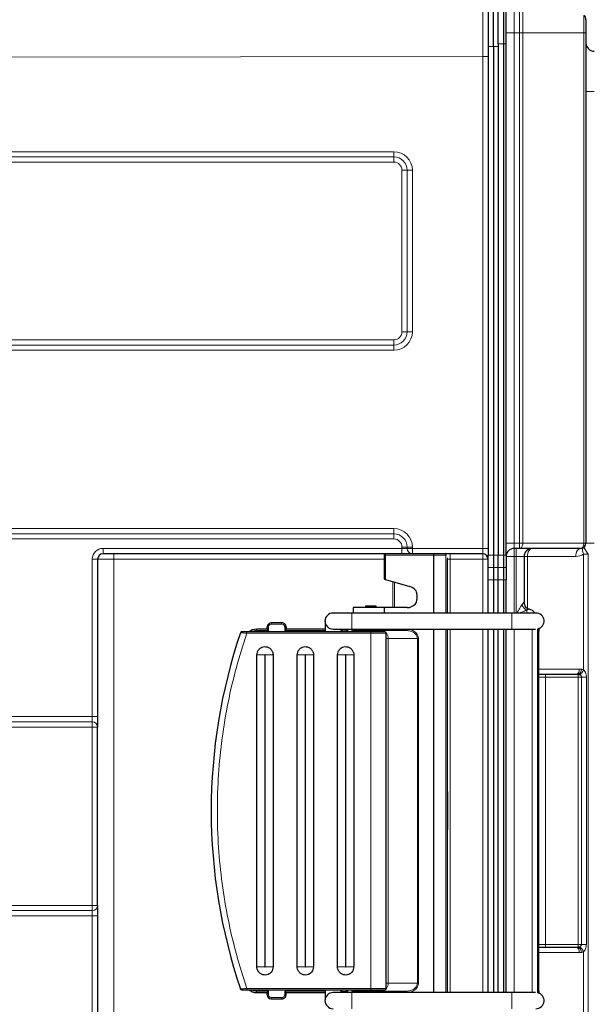
# Model space of a CAD drawing. Units: millimetres. Extents: x 0 to 210, y 0 to 297.
# Drawn here: x 153 to 174, y 228 to 264 of the extents above; entities that cross this region are included whole.
import ezdxf

# ---------------------------------------------------------------- set-up
doc = ezdxf.new("R2010")
doc.units = ezdxf.units.MM

msp = doc.modelspace()

# ---------------------------------------------------------------- linework, layer by layer
at = {"color": 7, "linetype": 'Continuous', "lineweight": 25}
for p, q in [((170.4282, 266.4016), (170.4282, 263.2016)), ((170.6282, 263.2016), (170.6282, 266.4016)), ((170.7982, 263.2997), (170.7982, 266.4997)), ((170.9982, 266.4997), (170.9982, 263.2997)), ((171.0982, 263.2997), (171.0982, 266.4997)), ((174.0682, 264.1928), (174.0682, 263.6997)), ((174.0682, 263.6997), (174.0682, 244.7497)), ((170.4282, 263.2016), (170.4282, 244.2997)), ((170.6282, 263.2016), (170.6282, 244.2997)), ((170.7982, 263.2997), (170.7982, 244.2997)), ((170.9982, 263.2997), (170.9982, 244.2997)), ((171.0982, 244.2997), (171.0982, 263.2997)), ((171.601, 244.5497), (171.3982, 244.5497)), ((173.8682, 244.5497), (171.601, 244.5497)), ((155.9182, 244.1497), (155.9182, 238.2997)), ((166.6169, 244.3497), (156.1182, 244.3497)), ((166.5669, 244.2997), (166.5669, 243.4423)), ((167.4226, 244.3497), (166.6169, 244.3497)), ((167.6159, 244.3497), (167.4226, 244.3497)), ((170.2282, 244.3497), (167.6159, 244.3497)), ((168.4168, 242.1497), (168.4168, 244.2997)), ((168.9182, 244.1497), (168.9173, 244.1684)), ((168.9182, 242.1497), (168.9182, 244.1497)), ((170.4282, 243.8415), (170.4282, 244.2997)), ((170.6282, 244.2997), (170.6282, 243.8415)), ((170.7982, 243.8415), (170.7982, 244.2997)), ((170.9982, 244.2997), (170.9982, 243.8415)), ((171.0982, 244.2997), (171.0982, 243.8415)), ((171.7682, 244.2497), (171.7682, 242.5322)), ((170.4282, 243.3832), (170.4282, 243.8415)), ((170.6282, 243.8415), (170.6282, 243.3832)), ((170.7982, 243.3832), (170.7982, 243.8415)), ((170.9982, 243.8415), (170.9982, 243.3832)), ((171.0982, 243.8415), (171.0982, 243.3832)), ((166.6168, 243.3903), (167.5251, 243.1349)), ((170.4282, 242.1497), (170.4282, 243.3832)), ((170.6282, 243.3832), (170.6282, 242.1497)), ((170.7982, 242.1497), (170.7982, 243.3832)), ((170.9982, 243.3832), (170.9982, 242.1497)), ((171.0982, 242.1497), (171.0982, 243.3832)), ((167.7825, 242.8458), (167.7825, 242.6538)), ((165.4175, 242.3498), (165.4175, 242.1497)), ((166.5668, 242.3498), (165.4175, 242.3498)), ((165.8678, 242.4), (165.8678, 242.3498)), ((166.2678, 242.4), (165.8678, 242.4)), ((166.2678, 242.3498), (166.2678, 242.4)), ((166.5668, 242.3498), (166.5668, 242.1497)), ((167.4168, 242.3498), (166.5668, 242.3498)), ((165.3663, 242.1497), (164.6675, 242.1497)), ((171.3076, 242.1497), (165.3663, 242.1497)), ((172.2092, 242.1497), (171.3076, 242.1497)), ((166.0669, 241.4497), (161.4628, 241.4497)), ((162.2189, 241.5497), (161.8197, 241.5497)), ((162.2189, 241.5847), (162.2189, 241.6347)), ((162.2189, 241.5497), (162.2189, 241.5847)), ((162.7689, 241.7847), (162.3689, 241.7847)), ((162.7689, 241.7847), (162.7696, 241.7847)), ((164.3685, 241.5497), (162.9189, 241.5497)), ((162.9196, 241.6346), (162.9196, 241.5847)), ((162.9196, 241.5847), (162.9196, 241.5497)), ((164.6675, 241.5497), (165.3663, 241.5497)), ((165.1196, 241.511), (165.1696, 241.5497)), ((165.1696, 241.5497), (165.1696, 241.4497)), ((165.3663, 241.5497), (171.3076, 241.5497)), ((165.8478, 241.5), (165.8578, 241.4497)), ((166.2777, 241.4497), (166.2878, 241.5)), ((167.3914, 241.5), (166.5418, 241.5)), ((168.4168, 228.0497), (168.4168, 241.5497)), ((168.9182, 228.0497), (168.9182, 241.5497)), ((170.4282, 228.0497), (170.4282, 241.5497)), ((170.6282, 241.5497), (170.6282, 228.0497)), ((170.7982, 228.0497), (170.7982, 241.5497)), ((170.9982, 241.5497), (170.9982, 228.0497)), ((171.0982, 228.0497), (171.0982, 241.5497)), ((171.3076, 241.5497), (172.1898, 241.5497)), ((172.2682, 241.5556), (172.2682, 228.0438)), ((166.6378, 228.1997), (166.6378, 241.3997)), ((172.3185, 228.2497), (172.3185, 241.3497)), ((161.8368, 228.9997), (161.8368, 240.5997)), ((162.4368, 240.5997), (162.4368, 228.9997)), ((163.3368, 228.9997), (163.3368, 240.5997)), ((163.9368, 240.5997), (163.9368, 228.9997)), ((164.8368, 228.9997), (164.8368, 240.5997)), ((165.4368, 240.5997), (165.4368, 228.9997)), ((173.6986, 239.8647), (172.3185, 239.8647)), ((155.9182, 238.2997), (155.9182, 237.9124)), ((155.9182, 231.287), (155.9182, 237.9124)), ((168.918, 235.5008), (168.918, 234.0986)), ((155.9182, 231.287), (155.9182, 230.8997)), ((155.9182, 230.8997), (155.9182, 225.4497)), ((172.3185, 229.7347), (173.6986, 229.7347)), ((161.4628, 228.1497), (166.0669, 228.1497)), ((161.8197, 228.0497), (162.2189, 228.0497)), ((162.2189, 228.0148), (162.2189, 228.0497)), ((162.2189, 227.9648), (162.2189, 228.0148)), ((162.9189, 228.0497), (164.3685, 228.0497)), ((162.9196, 228.0148), (162.9196, 228.0497)), ((162.9196, 227.9648), (162.9196, 228.0148)), ((165.3663, 228.0497), (164.6675, 228.0497)), ((165.1696, 228.0497), (165.1196, 228.0885)), ((165.1696, 228.1497), (165.1696, 228.0497)), ((171.3076, 228.0497), (165.3663, 228.0497)), ((165.8578, 228.1497), (165.8478, 228.0995)), ((166.2878, 228.0995), (166.2777, 228.1497)), ((166.5418, 228.0995), (167.3914, 228.0995)), ((172.1898, 228.0497), (171.3076, 228.0497)), ((162.3689, 227.8148), (162.7689, 227.8148)), ((162.7696, 227.8148), (162.7689, 227.8148))]:
    msp.add_line(p, q, dxfattribs=at)
at = {"color": 8, "linetype": 'Continuous', "lineweight": 18}
for p, q in [((171.3966, 266.0967), (171.3966, 263.6997)), ((171.6021, 263.6997), (171.6021, 266.0956)), ((171.7211, 266.0555), (171.7211, 263.6997)), ((173.9883, 263.6997), (173.9883, 264.3527)), ((171.0982, 263.6997), (171.3966, 263.6997)), ((171.3966, 263.6997), (171.3966, 244.7497)), ((171.6021, 263.6997), (171.3966, 263.6997)), ((171.6021, 244.7497), (171.6021, 263.6997)), ((171.7211, 263.6997), (171.6021, 263.6997)), ((171.7211, 263.6997), (171.7211, 244.7497)), ((173.9883, 263.6997), (171.7211, 263.6997)), ((173.9883, 244.7497), (173.9883, 263.6997)), ((174.0682, 263.6997), (173.9883, 263.6997)), ((170.4282, 263.2016), (170.6282, 263.2016)), ((170.7982, 263.2016), (170.6282, 263.2016)), ((170.9982, 263.2997), (170.7982, 263.2997)), ((171.0982, 263.2997), (170.9982, 263.2997)), ((170.2286, 262.8294), (114.2878, 262.7317)), ((170.2286, 244.5497), (170.2286, 262.8294)), ((170.2286, 262.8294), (170.4282, 262.8294)), ((174.3682, 261.5227), (174.0682, 261.5227)), ((152.3679, 259.287), (166.9282, 259.287)), ((166.9285, 259.0934), (152.3681, 259.0934)), ((166.9287, 258.8997), (152.6679, 258.8997)), ((167.4221, 258.5997), (167.2287, 258.5997)), ((167.2287, 252.5997), (167.2287, 258.5997)), ((167.4221, 258.5997), (167.6155, 258.5997)), ((167.4221, 252.5997), (167.4221, 258.5997)), ((167.6155, 258.5997), (167.6155, 252.5997)), ((167.4221, 252.5997), (167.2287, 252.5997)), ((167.4221, 252.5997), (167.6155, 252.5997)), ((152.6679, 252.2997), (166.9287, 252.2997)), ((152.6681, 252.1061), (166.9285, 252.1061)), ((166.9282, 251.9124), (152.6679, 251.9124)), ((152.6679, 245.287), (166.9282, 245.287)), ((166.9285, 245.0934), (152.6681, 245.0934)), ((166.9287, 244.8997), (152.6679, 244.8997)), ((171.0982, 244.7497), (171.3966, 244.7497)), ((171.3966, 244.7497), (171.6021, 244.7497)), ((171.6021, 244.7497), (171.7211, 244.7497)), ((171.7211, 244.7497), (173.9883, 244.7497)), ((173.9883, 244.7497), (174.0682, 244.7497)), ((174.0682, 244.7497), (174.3682, 244.7497)), ((156.1179, 244.5497), (167.2287, 244.5497)), ((167.4221, 244.5997), (167.2287, 244.5997)), ((167.2287, 244.5497), (167.2287, 244.5997)), ((167.2287, 244.5497), (167.4221, 244.5497)), ((167.6155, 244.5997), (167.4221, 244.5997)), ((167.4221, 244.5497), (167.4221, 244.5997)), ((167.4221, 244.5497), (167.6155, 244.5497)), ((167.6155, 244.5997), (167.6155, 244.5497)), ((167.6155, 244.5497), (170.2286, 244.5497)), ((170.2286, 244.5497), (170.4282, 244.5497)), ((171.3982, 244.2497), (171.3982, 244.5497)), ((171.4682, 244.2497), (171.4682, 244.5497)), ((174.1544, 244.3397), (173.9827, 244.5857)), ((155.7179, 238.2997), (155.7179, 244.1497)), ((155.9182, 244.1497), (155.7179, 244.1497)), ((156.5193, 244.1497), (155.9182, 244.1497)), ((156.5193, 225.4497), (156.5193, 244.1497)), ((166.5669, 244.1497), (156.5193, 244.1497)), ((166.6168, 244.2997), (166.5669, 244.2997)), ((168.4168, 244.2997), (166.6168, 244.2997)), ((166.6168, 244.2997), (166.6168, 243.3903)), ((168.4168, 244.2997), (168.8543, 244.2997)), ((168.8543, 244.2997), (168.8543, 242.1497)), ((168.8855, 244.2997), (168.8543, 244.2997)), ((168.9173, 242.1497), (168.9173, 244.195)), ((168.9182, 244.1497), (168.9181, 244.1497)), ((169.0182, 244.1497), (168.9182, 244.1497)), ((169.0182, 244.1497), (169.0182, 244.3497)), ((170.2282, 244.1497), (169.0182, 244.1497)), ((169.0182, 242.1497), (169.0182, 244.1497)), ((170.2282, 244.1497), (170.2282, 244.3497)), ((170.2282, 242.1497), (170.2282, 244.1497)), ((170.2282, 244.1497), (170.4282, 244.1497)), ((170.6282, 244.2997), (170.4282, 244.2997)), ((170.7982, 244.2997), (170.6282, 244.2997)), ((170.7982, 244.2997), (170.9982, 244.2997)), ((170.9982, 244.2997), (171.0982, 244.2997)), ((171.3982, 244.2497), (171.0982, 244.2497)), ((171.3982, 244.2497), (171.3982, 242.1497)), ((171.4682, 244.2497), (171.3982, 244.2497)), ((171.7682, 244.2497), (171.4682, 244.2497)), ((171.4682, 242.1497), (171.4682, 244.2497)), ((171.888, 244.2497), (171.7682, 244.2497)), ((171.888, 244.2497), (171.888, 242.3187)), ((173.688, 244.2497), (171.888, 244.2497)), ((173.9743, 240.0347), (173.9743, 244.3397)), ((174.1544, 244.3397), (173.9743, 244.3397)), ((174.1544, 244.3397), (174.1544, 225.2597)), ((170.4282, 243.8415), (170.6282, 243.8415)), ((170.6282, 243.8415), (170.7982, 243.8415)), ((170.7982, 243.8415), (170.9982, 243.8415)), ((170.9982, 243.8415), (171.0982, 243.8415)), ((166.883, 242.3498), (166.883, 243.3155)), ((166.9456, 242.3498), (166.9456, 243.2979)), ((170.4282, 243.3832), (170.6282, 243.3832)), ((170.6282, 243.3832), (170.7982, 243.3832)), ((170.9982, 243.3832), (170.7982, 243.3832)), ((171.0982, 243.3832), (170.9982, 243.3832)), ((171.8682, 242.1497), (171.8682, 242.2572)), ((161.8196, 241.4997), (162.2689, 241.4997)), ((162.2189, 241.6347), (162.2689, 241.6347)), ((162.2689, 241.5847), (162.2689, 241.6347)), ((162.2689, 241.4997), (162.2689, 241.5847)), ((162.3689, 241.7347), (162.7689, 241.7347)), ((162.8689, 241.6347), (162.8689, 241.5847)), ((162.8689, 241.6347), (162.9189, 241.6346)), ((162.8689, 241.5847), (162.8689, 241.4997)), ((162.9189, 241.5847), (162.8689, 241.5847)), ((162.8689, 241.4997), (164.3685, 241.4997)), ((162.9189, 241.6346), (162.9189, 241.5847)), ((162.9189, 241.6346), (162.9196, 241.6346)), ((162.9189, 241.5847), (162.9189, 241.5497)), ((162.9196, 241.5847), (162.9189, 241.5847)), ((164.9685, 241.4997), (165.0196, 241.4997)), ((165.0196, 241.4997), (165.1196, 241.511)), ((165.2106, 241.4497), (165.2106, 241.5497)), ((167.3913, 241.5497), (166.5668, 241.5497)), ((168.8543, 241.5497), (168.8543, 228.0497)), ((168.9173, 228.0497), (168.9173, 241.5497)), ((169.0182, 228.0497), (169.0182, 241.5497)), ((170.2282, 228.0497), (170.2282, 241.5497)), ((171.3982, 241.5497), (171.3982, 228.0497)), ((172.0682, 228.0497), (172.0682, 241.5497)), ((166.0668, 241.3997), (161.4627, 241.3997)), ((166.6378, 241.3997), (166.0668, 241.3997)), ((166.0668, 228.1997), (166.0668, 241.3997)), ((166.6378, 241.2015), (166.7114, 241.2015)), ((166.7114, 241.2015), (167.8019, 241.2015)), ((166.7114, 241.2015), (166.7114, 228.398)), ((167.8019, 241.2015), (167.8019, 228.398)), ((167.8019, 241.2015), (167.8405, 241.2015)), ((167.8405, 228.398), (167.8405, 241.2015)), ((172.3185, 241.3497), (172.2682, 241.3497)), ((161.8368, 240.5997), (162.1319, 240.5997)), ((162.1319, 240.5997), (162.1319, 228.9997)), ((162.1419, 240.5997), (162.4368, 240.5997)), ((162.1419, 228.9997), (162.1419, 240.5997)), ((163.6319, 240.5997), (163.3368, 240.5997)), ((163.6319, 240.5997), (163.6319, 228.9997)), ((163.9368, 240.5997), (163.6419, 240.5997)), ((163.6419, 228.9997), (163.6419, 240.5997)), ((165.1319, 240.5997), (164.8368, 240.5997)), ((165.1319, 240.5997), (165.1319, 228.9997)), ((165.4368, 240.5997), (165.1419, 240.5997)), ((165.1419, 228.9997), (165.1419, 240.5997)), ((172.3185, 240.0647), (173.8187, 240.0647)), ((172.5682, 239.7647), (172.3185, 239.7647)), ((172.5682, 239.7647), (172.5682, 239.8647)), ((172.5682, 239.7647), (172.5682, 229.8347)), ((173.7752, 239.7647), (172.5682, 239.7647)), ((173.7752, 239.7647), (173.7752, 239.8629)), ((173.9058, 239.7647), (173.7752, 239.7647)), ((173.7752, 229.8347), (173.7752, 239.7647)), ((173.9058, 239.7647), (174.0836, 239.7647)), ((173.9058, 229.8347), (173.9058, 239.7647)), ((174.0836, 239.7647), (174.0836, 229.8347)), ((114.3961, 238.2997), (155.7179, 238.2997)), ((155.9182, 238.2997), (155.7179, 238.2997)), ((155.7179, 237.9124), (114.3956, 237.9124)), ((114.3958, 238.1061), (155.7181, 238.1061)), ((155.9182, 237.9124), (155.7179, 237.9124)), ((155.7179, 231.287), (155.7179, 237.9124)), ((114.3956, 231.287), (155.7179, 231.287)), ((155.7179, 231.287), (155.9182, 231.287)), ((155.7181, 231.0934), (114.3958, 231.0934)), ((155.7179, 230.8997), (114.3961, 230.8997)), ((155.9182, 230.8997), (155.7179, 230.8997)), ((155.7179, 225.4497), (155.7179, 230.8997)), ((172.3185, 229.8347), (172.5682, 229.8347)), ((172.5682, 229.8347), (172.5682, 229.7347)), ((172.5682, 229.8347), (173.7752, 229.8347)), ((173.7752, 229.8347), (173.7752, 229.7366)), ((173.7752, 229.8347), (173.9058, 229.8347)), ((173.9058, 229.8347), (174.0836, 229.8347)), ((173.8187, 229.5347), (172.3185, 229.5347)), ((173.9743, 225.2597), (173.9743, 229.5647)), ((162.1319, 228.9997), (161.8368, 228.9997)), ((162.1419, 228.9997), (162.4368, 228.9997)), ((163.6319, 228.9997), (163.3368, 228.9997)), ((163.6419, 228.9997), (163.9368, 228.9997)), ((165.1319, 228.9997), (164.8368, 228.9997)), ((165.1419, 228.9997), (165.4368, 228.9997)), ((166.7114, 228.398), (166.6378, 228.398)), ((167.8019, 228.398), (166.7114, 228.398)), ((167.8019, 228.398), (167.8405, 228.398)), ((161.4627, 228.1997), (166.0668, 228.1997)), ((162.2689, 228.0997), (161.8196, 228.0997)), ((162.2689, 227.9648), (162.2189, 227.9648)), ((162.2689, 228.0148), (162.2689, 228.0997)), ((162.2689, 227.9648), (162.2689, 228.0148)), ((164.3685, 228.0997), (162.8689, 228.0997)), ((162.8689, 228.0997), (162.8689, 228.0148)), ((162.8689, 228.0148), (162.8689, 227.9648)), ((162.9189, 228.0148), (162.8689, 228.0148)), ((162.9189, 227.9648), (162.8689, 227.9648)), ((162.9189, 228.0497), (162.9189, 228.0148)), ((162.9189, 228.0148), (162.9189, 227.9648)), ((162.9189, 228.0148), (162.9196, 228.0148)), ((162.9196, 227.9648), (162.9189, 227.9648)), ((165.0196, 228.0997), (164.9685, 228.0997)), ((165.1196, 228.0885), (165.0196, 228.0997)), ((165.2106, 228.1497), (165.2106, 228.0497)), ((166.0668, 228.1997), (166.6378, 228.1997)), ((166.5668, 228.0497), (167.3913, 228.0497)), ((172.3185, 228.2497), (172.2682, 228.2497)), ((162.7689, 227.8648), (162.3689, 227.8648))]:
    msp.add_line(p, q, dxfattribs=at)
at = {"color": 8, "linetype": 'Continuous', "lineweight": 18, "flags": 128}
for points in [[(171.7211, 244.7497), (171.7188, 244.7107), (171.712, 244.6732), (171.7009, 244.6386), (171.6859, 244.6083), (171.6677, 244.5834), (171.647, 244.5649), (171.6244, 244.5536), (171.601, 244.5497)], [(173.9883, 244.7497), (173.986, 244.7107), (173.9792, 244.6732), (173.9681, 244.6386), (173.9531, 244.6083), (173.9349, 244.5834), (173.9142, 244.5649), (173.8916, 244.5536), (173.8682, 244.5497)], [(171.888, 244.2497), (171.8915, 244.3083), (171.9018, 244.3645), (171.9184, 244.4164), (171.9408, 244.4619), (171.9681, 244.4992), (171.9993, 244.5269), (172.0331, 244.544), (172.0682, 244.5497)], [(173.688, 244.2497), (173.6915, 244.3083), (173.7018, 244.3645), (173.7184, 244.4164), (173.7408, 244.4619), (173.7681, 244.4992), (173.7993, 244.5269), (173.8331, 244.544), (173.8682, 244.5497)], [(173.9743, 244.3397), (173.9586, 244.3795), (173.9475, 244.4184), (173.9411, 244.4554), (173.9398, 244.4898), (173.9434, 244.5207), (173.9519, 244.5473), (173.9651, 244.5692), (173.9827, 244.5857)], [(173.6986, 239.8647), (173.7221, 239.8686), (173.7446, 239.8799), (173.7653, 239.8984), (173.7836, 239.9233), (173.7985, 239.9536), (173.8096, 239.9882), (173.8164, 240.0257), (173.8187, 240.0647)], [(173.6986, 229.7347), (173.7221, 229.7309), (173.7446, 229.7195), (173.7653, 229.701), (173.7836, 229.6761), (173.7985, 229.6458), (173.8096, 229.6113), (173.8164, 229.5737), (173.8187, 229.5347)], [(162.2189, 228.0148), (162.2199, 228.0148), (162.2227, 228.0148), (162.2273, 228.0148), (162.2335, 228.0148), (162.2411, 228.0148), (162.2497, 228.0148), (162.2591, 228.0148), (162.2689, 228.0148)]]:
    msp.add_lwpolyline(points, dxfattribs=at)
at = {"color": 7, "linetype": 'Continuous', "lineweight": 25, "flags": 128}
msp.add_lwpolyline([(171.9549, 242.2902), (171.9152, 242.3027), (171.8829, 242.3189)], dxfattribs=at)
at = {"color": 7, "linetype": 'Continuous', "lineweight": 25}
for centre, radius, start, end in [((173.8682, 264.1928), 0.2, 0, 53.09091), ((174.3682, 263.3227), 0.3, 180, 270), ((173.8682, 244.7497), 0.2, 270, 0), ((171.3982, 244.2497), 0.3, 90, 180), ((172.0682, 244.2497), 0.3, 90, 180), ((156.1182, 244.1497), 0.2, 90, 180), ((166.6169, 244.2997), 0.05, 90.00004, 180.00004), ((170.2282, 244.1497), 0.2, 0, 90), ((167.4168, 242.7498), 0.4, 39.3913, 74.29245), ((167.5337, 242.8458), 0.2488, 359.99999, 39.3913), ((167.5337, 242.6538), 0.2488, 320.6087, 0.00001), ((172.0182, 242.5322), 0.25, 180, 256.65764), ((167.4168, 242.7498), 0.4, 270.00001, 320.6087), ((171.8682, 241.8997), 0.4, 38.68219, 77.48673), ((164.6675, 241.8497), 0.3, 90, 270), ((172.2092, 241.8497), 0.3, 281.34862, 90), ((161.8197, 241.1497), 0.4, 90.00001, 131.40956), ((162.3689, 241.6347), 0.15, 90.00004, 179.99206), ((162.7689, 241.6347), 0.15, 359.99198, 89.99996), ((162.7696, 241.6347), 0.15, 359.99198, 89.99996), ((165.4673, 241.5497), 0.0498, 179.99996, 269.99996), ((166.5878, 241.3997), 0.05, 0, 90), ((180.7883, 234.7997), 20.6498, 161.31368, 198.68632), ((161.8197, 228.4497), 0.4, 228.59044, 269.99999), ((162.3689, 227.9648), 0.15, 180.00794, 269.99996), ((162.7689, 227.9648), 0.15, 270.00004, 0.00802), ((162.7696, 227.9648), 0.15, 270.00004, 0.00802), ((164.6675, 227.7497), 0.3, 90, 270), ((165.4673, 228.0497), 0.0498, 90.00004, 180.00004), ((166.5878, 228.1997), 0.05, 270, 0), ((172.2092, 227.7497), 0.3, 270, 78.65138)]:
    msp.add_arc(centre, radius, start, end, dxfattribs=at)
at = {"color": 8, "linetype": 'Continuous', "lineweight": 18}
for centre, radius, start, end in [((166.9282, 258.5997), 0.6873, 359.99996, 89.99996), ((213.6562, 259.2534), 46.728, 179.95874, 180.19618), ((166.9285, 258.5997), 0.4936, 359.99996, 89.99996), ((120.2008, 258.9334), 46.728, 359.95874, 0.19618), ((166.9287, 258.5997), 0.3, 359.99996, 89.99996), ((166.9282, 252.5997), 0.6873, 270.00004, 0.00004), ((166.9285, 252.5997), 0.4936, 270.00004, 0.00004), ((166.9287, 252.5997), 0.3, 270.00004, 0.00004), ((213.6562, 251.9461), 46.728, 179.80382, 180.04126), ((120.2008, 252.2661), 46.728, 359.80382, 0.04126), ((166.9282, 244.5997), 0.6873, 359.99996, 89.99996), ((213.6562, 245.2534), 46.728, 179.95874, 180.19618), ((166.9285, 244.5997), 0.4936, 359.99996, 89.99996), ((120.2008, 244.9334), 46.728, 359.95874, 0.19618), ((166.9287, 244.5997), 0.3, 359.99996, 89.99996), ((162.0519, 244.6997), 9.5503, 359.10005, 0.29996), ((156.1179, 244.1497), 0.4, 90, 180), ((184.766, 244.4997), 28.6482, 179.9, 180.3), ((195.8769, 244.4997), 28.6482, 179.9, 180.3), ((167.619, 244.5466), 0.1969, 179.10307, 269.07407), ((196.2637, 244.4997), 28.6482, 179.9, 180.3), ((127.8711, 244.1997), 28.6482, 359.9, 0.3), ((173.7789, 244.3122), 7.1621, 179.7, 180.1), ((168.7336, 244.3004), 0.1207, 359.682, 11.57801), ((173.688, 244.7497), 0.5, 270, 304.91924), ((172.0117, 242.5314), 0.2485, 179.34461, 238.78288), ((172.032, 242.5909), 0.3718, 201.61101, 243.85418), ((221.7915, 241.8497), 56.426, 179.69537, 180.30463), ((236.3491, 241.8497), 65.0422, 179.735729, 180.264271), ((168.6248, 241.4122), 7.162, 179.7, 180.1), ((168.9817, 241.5122), 7.1621, 179.7, 180.1), ((169.5309, 241.7472), 7.1621, 179.7, 180.1), ((169.9309, 241.7472), 7.1621, 179.7, 180.1), ((172.1817, 241.5122), 7.1621, 179.7, 180.1), ((184.196, 245.8624), 19.5664, 192.73315, 192.84951), ((173.2288, 241.4122), 7.1621, 179.7, 180.1), ((166.4414, 241.2311), 0.2716, 353.73693, 81.92388), ((174.5178, 241.5373), 7.1264, 179.9, 180.3), ((173.6799, 240.0561), 0.2154, 296.25674, 0.81888), ((173.7024, 240.1087), 0.2818, 295.64255, 344.77215), ((202.4458, 237.9461), 46.728, 179.80382, 180.04126), ((155.7213, 237.9092), 0.1969, 0.93973, 90.93382), ((202.4458, 231.2534), 46.728, 179.95874, 180.19618), ((155.7213, 231.2903), 0.1969, 269.06618, 359.06027), ((173.6799, 229.5434), 0.2154, 359.18112, 63.74326), ((173.7024, 229.4907), 0.2818, 15.22785, 64.35745), ((166.4414, 228.3684), 0.2716, 278.07612, 6.26307), ((168.6248, 228.1872), 7.1621, 179.9, 180.3), ((168.9817, 228.0872), 7.1621, 179.9, 180.3), ((172.1817, 228.0872), 7.1621, 179.9, 180.3), ((183.5131, 223.8921), 18.8661, 167.14833, 167.26901), ((230.4078, 227.7497), 65.0422, 179.735729, 180.264271), ((173.2288, 228.1872), 7.1621, 179.9, 180.3), ((174.5178, 228.0622), 7.1264, 179.7, 180.1), ((236.3491, 227.7497), 65.0422, 179.735729, 180.264271), ((169.5309, 227.8523), 7.1621, 179.9, 180.3), ((169.9309, 227.8523), 7.1621, 179.9, 180.3)]:
    msp.add_arc(centre, radius, start, end, dxfattribs=at)
for centre, major_axis, ratio, start_param, end_param in [((170.2282, 262.8294), (0.0003, 3), 0.0001164, 4.7123922, 6.2831853), ((171.3982, 244.7497), (0, 0.2), 0.0078539, 1.5707963, 3.1415927), ((170.2282, 244.5497), (0, 0.2), 0.0017453, 3.1415927, 4.712389), ((173.8187, 239.7647), (0.3994, 0), 0.7510694, 1.3779202, 1.5707963), ((173.6986, 239.7647), (0.3994, 0), 0.2503565, 1.3779202, 1.5707963), ((155.7182, 238.2997), (0, 0.2), 0.0017453, 1.5707963, 2.8889124), ((155.7182, 230.8997), (0, 0.2), 0.0017453, 0.2526803, 1.5707963), ((173.6986, 229.8347), (0.3994, 0), 0.2503565, 4.712389, 4.9052651), ((173.8187, 229.8347), (0.3994, 0), 0.7510694, 4.712389, 4.9052651)]:
    msp.add_ellipse(centre, major_axis=major_axis, ratio=ratio, start_param=start_param, end_param=end_param, dxfattribs=at)
at = {"color": 7, "linetype": 'Continuous', "lineweight": 25}
for centre, major_axis, ratio, start_param, end_param in [((168.4073, 244.2997), (0, 0.05), 0.1908368, 4.712389, 6.2831853), ((166.6169, 243.4423), (0.0354, 0.0354), 0.9982562, 2.3553218, 3.6519701), ((166.6169, 243.3903), (0.05, -0.0141), 0.0004549, 4.4366236, 4.7107716), ((162.2689, 241.4997), (-0.05, 0.05), 0.0008727, 6.2823126, 7.853109), ((162.8689, 241.4997), (0.05, 0.05), 0.0008727, 0.0008727, 1.571669), ((162.2689, 228.0997), (0.05, 0.05), 0.0008727, 1.571669, 3.1424653), ((162.8689, 228.0997), (0.05, -0.05), 0.0008727, 4.7115163, 6.2823126)]:
    msp.add_ellipse(centre, major_axis=major_axis, ratio=ratio, start_param=start_param, end_param=end_param, dxfattribs=at)
at = {"color": 8, "linetype": 'Continuous', "lineweight": 18}
for points, knots in [([(171.6864, 242.454), (171.6924, 242.4628), (171.7114, 242.4909), (171.738, 242.522), (171.7563, 242.5352), (171.7615, 242.5345), (171.7632, 242.5343)], [0, 0, 0, 0, 0.1932385, 0.6143126, 0.8729719, 1, 1, 1, 1]), ([(171.7632, 242.5343), (171.7644, 242.5338), (171.7671, 242.5327), (171.7682, 242.5322), (171.7682, 242.5322), (171.7682, 242.5322)], [0, 0, 0, 0, 0.4053779, 0.9212665, 1, 1, 1, 1]), ([(171.4984, 242.1497), (171.5075, 242.1649), (171.5541, 242.242), (171.6184, 242.3482), (171.67, 242.4285), (171.6864, 242.454)], [0, 0, 0, 0, 0.1428837, 0.7278739, 1, 1, 1, 1]), ([(171.8682, 242.2572), (171.8381, 242.2459), (171.7494, 242.2124), (171.6552, 242.1747), (171.593, 242.1497)], [0, 0, 0, 0, 0.3385676, 1, 1, 1, 1]), ([(171.9549, 242.2902), (171.9477, 242.2899), (171.933, 242.2891), (171.8982, 242.2738), (171.8752, 242.2611), (171.8682, 242.2572)], [0, 0, 0, 0, 0.39607407, 0.81531274, 1, 1, 1, 1]), ([(161.6417, 241.4497), (161.6578, 241.4589), (161.7121, 241.49), (161.7752, 241.4957), (161.8196, 241.4997)], [0, 0, 0, 0, 0.29646743, 1, 1, 1, 1]), ([(162.2689, 241.6347), (162.2702, 241.6473), (162.2723, 241.6667), (162.2847, 241.69), (162.2976, 241.7059), (162.3136, 241.7188), (162.3369, 241.7312), (162.3563, 241.7333), (162.3689, 241.7347)], [0, 0, 0, 0, 0.2394449, 0.3695512, 0.4999998, 0.6301063, 0.7605551, 1, 1, 1, 1]), ([(165.4191, 241.5497), (165.418, 241.5485), (165.4158, 241.546), (165.3937, 241.5204), (165.3646, 241.4865), (165.3378, 241.4553), (165.3329, 241.4497)], [0, 0, 0, 0, 0.2197216, 0.4521653, 0.901303, 1, 1, 1, 1]), ([(165.4098, 241.4497), (165.4223, 241.4603), (165.4457, 241.4804), (165.4647, 241.4966), (165.4675, 241.4989), (165.4688, 241.5)], [0, 0, 0, 0, 0.3655891, 0.6917062, 1, 1, 1, 1]), ([(167.3913, 241.5497), (167.4472, 241.5451), (167.5602, 241.5358), (167.6885, 241.4703), (167.7683, 241.3954), (167.8099, 241.3332), (167.8358, 241.2679), (167.8389, 241.2234), (167.8405, 241.2015)], [0, 0, 0, 0, 0.2666968, 0.5393819, 0.668084, 0.787805, 0.8950726, 1, 1, 1, 1]), ([(167.3914, 241.5), (167.4424, 241.4961), (167.5449, 241.4882), (167.6624, 241.4324), (167.7358, 241.3678), (167.774, 241.3144), (167.7976, 241.2585), (167.8005, 241.2202), (167.8019, 241.2015)], [0, 0, 0, 0, 0.2734514, 0.5497671, 0.6793007, 0.7953248, 0.8997978, 1, 1, 1, 1]), ([(161.4627, 228.1997), (161.3275, 228.6214), (161.0561, 229.4679), (160.7539, 230.7722), (160.5308, 232.0998), (160.3968, 233.4454), (160.3518, 234.7997), (160.3968, 236.1541), (160.5308, 237.4997), (160.7539, 238.8273), (161.0561, 240.1316), (161.3275, 240.9781), (161.4627, 241.3997)], [0, 0, 0, 0, 0.0988079, 0.1983835, 0.2985563, 0.399154, 0.5, 0.6008486, 0.7014475, 0.8016203, 0.9011934, 1, 1, 1, 1]), ([(161.4627, 241.3997), (161.4342, 241.4017), (161.3773, 241.4055), (161.3018, 241.4106), (161.2456, 241.4145), (161.2331, 241.4153), (161.227, 241.4156)], [0, 0, 0, 0, 0.25007958, 0.49999755, 0.75879801, 1, 1, 1, 1]), ([(162.1369, 240.6047), (162.1362, 240.6047), (162.1349, 240.6045), (162.1335, 240.6035), (162.1327, 240.6025), (162.132, 240.6014), (162.1319, 240.6004), (162.1319, 240.5997)], [0, 0, 0, 0, 0.2491731, 0.4989908, 0.624116, 0.7460587, 1, 1, 1, 1]), ([(162.1419, 240.5997), (162.1418, 240.6004), (162.1417, 240.6017), (162.1407, 240.6031), (162.1397, 240.6039), (162.1385, 240.6046), (162.1375, 240.6047), (162.1369, 240.6047)], [0, 0, 0, 0, 0.2491731, 0.4989908, 0.624116, 0.7460587, 1, 1, 1, 1]), ([(163.6369, 240.6047), (163.6362, 240.6047), (163.6349, 240.6045), (163.6335, 240.6035), (163.6327, 240.6025), (163.632, 240.6014), (163.6319, 240.6004), (163.6319, 240.5997)], [0, 0, 0, 0, 0.2491731, 0.4989908, 0.624116, 0.7460587, 1, 1, 1, 1]), ([(163.6419, 240.5997), (163.6418, 240.6004), (163.6417, 240.6017), (163.6407, 240.6031), (163.6397, 240.6039), (163.6385, 240.6046), (163.6375, 240.6047), (163.6369, 240.6047)], [0, 0, 0, 0, 0.2491731, 0.4989908, 0.624116, 0.7460587, 1, 1, 1, 1]), ([(165.1369, 240.6047), (165.1362, 240.6047), (165.1349, 240.6045), (165.1335, 240.6035), (165.1327, 240.6025), (165.132, 240.6014), (165.1319, 240.6004), (165.1319, 240.5997)], [0, 0, 0, 0, 0.2491731, 0.4989908, 0.624116, 0.7460587, 1, 1, 1, 1]), ([(165.1419, 240.5997), (165.1418, 240.6004), (165.1417, 240.6017), (165.1407, 240.6031), (165.1397, 240.6039), (165.1385, 240.6046), (165.1375, 240.6047), (165.1369, 240.6047)], [0, 0, 0, 0, 0.2491731, 0.4989908, 0.624116, 0.7460587, 1, 1, 1, 1]), ([(173.8953, 240.0592), (173.9113, 240.0562), (173.9383, 240.0512), (173.9639, 240.0395), (173.9743, 240.0347)], [0, 0, 0, 0, 0.5932511, 1, 1, 1, 1]), ([(173.9743, 240.0347), (173.9909, 240.0176), (174.027, 239.9804), (174.0653, 239.898), (174.082, 239.8232), (174.0833, 239.7774), (174.0836, 239.7647)], [0, 0, 0, 0, 0.2538499, 0.5521225, 0.8756477, 1, 1, 1, 1]), ([(173.8243, 239.8547), (173.8186, 239.8563), (173.8025, 239.8608), (173.7859, 239.8621), (173.7752, 239.8629)], [0, 0, 0, 0, 0.359743, 1, 1, 1, 1]), ([(173.9058, 239.7647), (173.9056, 239.769), (173.9048, 239.7821), (173.8985, 239.7974), (173.8848, 239.8182), (173.8618, 239.8396), (173.8372, 239.8495), (173.8243, 239.8547)], [0, 0, 0, 0, 0.0974743, 0.3012085, 0.3688047, 0.6704621, 1, 1, 1, 1]), ([(173.7752, 229.7366), (173.7859, 229.7374), (173.8025, 229.7387), (173.8186, 229.7431), (173.8243, 229.7447)], [0, 0, 0, 0, 0.640257, 1, 1, 1, 1]), ([(173.8243, 229.7447), (173.8348, 229.7488), (173.8558, 229.7571), (173.8826, 229.7781), (173.9001, 229.8031), (173.9055, 229.823), (173.9058, 229.8329), (173.9058, 229.8347)], [0, 0, 0, 0, 0.2683418, 0.5378557, 0.7732086, 0.957259, 1, 1, 1, 1]), ([(174.0836, 229.8347), (174.0819, 229.8056), (174.0785, 229.7494), (174.0526, 229.6718), (174.0174, 229.6075), (173.9876, 229.5779), (173.9743, 229.5647)], [0, 0, 0, 0, 0.28431568, 0.54769586, 0.79854009, 1, 1, 1, 1]), ([(173.9743, 229.5647), (173.9639, 229.5599), (173.9383, 229.5482), (173.9113, 229.5432), (173.8953, 229.5403)], [0, 0, 0, 0, 0.4067489, 1, 1, 1, 1]), ([(162.1319, 228.9997), (162.132, 228.9991), (162.1321, 228.9978), (162.1331, 228.9964), (162.1341, 228.9955), (162.1352, 228.9949), (162.1365, 228.9947), (162.1378, 228.9948), (162.1391, 228.9951), (162.1402, 228.9959), (162.1411, 228.9969), (162.1417, 228.9981), (162.1418, 228.9991), (162.1419, 228.9997)], [0, 0, 0, 0, 0.124362, 0.2491626, 0.3111324, 0.371864, 0.4994688, 0.5613872, 0.6221107, 0.7496939, 0.8116636, 0.8723953, 1, 1, 1, 1]), ([(163.6319, 228.9997), (163.632, 228.9991), (163.6321, 228.9978), (163.6331, 228.9964), (163.6341, 228.9955), (163.6352, 228.9949), (163.6365, 228.9947), (163.6378, 228.9948), (163.6391, 228.9951), (163.6402, 228.9959), (163.6411, 228.9969), (163.6417, 228.9981), (163.6418, 228.9991), (163.6419, 228.9997)], [0, 0, 0, 0, 0.124362, 0.2491626, 0.3111324, 0.371864, 0.4994688, 0.5613872, 0.6221107, 0.7496939, 0.8116636, 0.8723953, 1, 1, 1, 1]), ([(165.1319, 228.9997), (165.132, 228.9991), (165.1321, 228.9978), (165.1331, 228.9964), (165.1341, 228.9955), (165.1352, 228.9949), (165.1365, 228.9947), (165.1378, 228.9948), (165.1391, 228.9951), (165.1402, 228.9959), (165.1411, 228.9969), (165.1417, 228.9981), (165.1418, 228.9991), (165.1419, 228.9997)], [0, 0, 0, 0, 0.124362, 0.2491626, 0.3111324, 0.371864, 0.4994688, 0.5613872, 0.6221107, 0.7496939, 0.8116636, 0.8723953, 1, 1, 1, 1]), ([(167.3913, 228.0497), (167.4472, 228.0543), (167.5602, 228.0636), (167.6885, 228.1291), (167.7683, 228.2041), (167.8099, 228.2662), (167.8358, 228.3316), (167.8389, 228.376), (167.8405, 228.398)], [0, 0, 0, 0, 0.2666974, 0.5393832, 0.6680855, 0.7878069, 0.8951126, 1, 1, 1, 1]), ([(167.8019, 228.398), (167.8005, 228.3792), (167.7976, 228.341), (167.774, 228.285), (167.7358, 228.2316), (167.6624, 228.167), (167.5449, 228.1113), (167.4424, 228.1034), (167.3914, 228.0995)], [0, 0, 0, 0, 0.1001995, 0.2046751, 0.3206927, 0.4502329, 0.7265486, 1, 1, 1, 1]), ([(161.227, 228.1838), (161.2331, 228.1842), (161.2456, 228.185), (161.3018, 228.1889), (161.3773, 228.1939), (161.4342, 228.1978), (161.4627, 228.1997)], [0, 0, 0, 0, 0.2411963, 0.5000024, 0.7499204, 1, 1, 1, 1]), ([(161.8196, 228.0997), (161.7752, 228.1037), (161.7121, 228.1094), (161.6578, 228.1405), (161.6417, 228.1497)], [0, 0, 0, 0, 0.7035026, 1, 1, 1, 1]), ([(162.3689, 227.8648), (162.3563, 227.8661), (162.3369, 227.8682), (162.3136, 227.8806), (162.2977, 227.8936), (162.2847, 227.9095), (162.2723, 227.9328), (162.2702, 227.9522), (162.2689, 227.9648)], [0, 0, 0, 0, 0.23944488, 0.36955118, 0.49999985, 0.6301063, 0.76055512, 1, 1, 1, 1]), ([(165.3329, 228.1497), (165.3378, 228.1441), (165.3646, 228.1129), (165.3937, 228.079), (165.4158, 228.0534), (165.418, 228.0509), (165.4191, 228.0497)], [0, 0, 0, 0, 0.09854975, 0.54842599, 0.78054267, 1, 1, 1, 1]), ([(165.4688, 228.0995), (165.4675, 228.1006), (165.4647, 228.1029), (165.4458, 228.119), (165.4223, 228.1391), (165.4098, 228.1497)], [0, 0, 0, 0, 0.30793196, 0.63364784, 1, 1, 1, 1])]:
    msp.add_open_spline(points, degree=3, knots=knots, dxfattribs=at)
at = {"color": 7, "linetype": 'Continuous', "lineweight": 25}
for points, knots in [([(171.9605, 242.2889), (171.9605, 242.2889), (171.9605, 242.2889), (171.9593, 242.2892), (171.9562, 242.2899), (171.9549, 242.2902)], [0, 0, 0, 0, 0.0790549, 0.5962893, 1, 1, 1, 1]), ([(164.3682, 241.829), (164.3682, 241.8253), (164.3683, 241.8123), (164.3683, 241.7633), (164.3684, 241.6811), (164.3684, 241.5752), (164.3685, 241.4947), (164.3685, 241.4514), (164.3685, 241.4497)], [0, 0, 0, 0, 0.0868956, 0.3067282, 0.5340954, 0.7623837, 0.9908606, 1, 1, 1, 1]), ([(161.2748, 241.4497), (161.2693, 241.4492), (161.2588, 241.4482), (161.2448, 241.4407), (161.2334, 241.43), (161.2291, 241.4204), (161.227, 241.4156)], [0, 0, 0, 0, 0.2635306, 0.5007365, 0.7526301, 1, 1, 1, 1]), ([(161.4628, 241.4497), (161.4407, 241.4497), (161.3964, 241.4497), (161.3377, 241.4497), (161.2919, 241.4497), (161.2805, 241.4497), (161.2748, 241.4497)], [0, 0, 0, 0, 0.2501331, 0.5000804, 0.7499585, 1, 1, 1, 1]), ([(164.9685, 241.4497), (164.9685, 241.4798), (164.9685, 241.5151), (164.9685, 241.5454), (164.9685, 241.5497)], [0, 0, 0, 0, 0.8556197, 1, 1, 1, 1]), ([(166.5418, 241.5), (166.5022, 241.5), (166.421, 241.5), (166.2491, 241.5), (166.0613, 241.5), (165.876, 241.5), (165.7081, 241.5), (165.5731, 241.5), (165.4836, 241.5), (165.4726, 241.5), (165.4673, 241.5)], [0, 0, 0, 0, 0.12183265, 0.25, 0.37816735, 0.5, 0.62183265, 0.75, 0.87816735, 1, 1, 1, 1]), ([(166.5802, 241.4497), (166.5819, 241.4497), (166.5871, 241.4497), (166.5296, 241.4497), (166.4133, 241.4497), (166.2486, 241.4497), (166.1262, 241.4497), (166.0669, 241.4497)], [0, 0, 0, 0, 0.1002214, 0.31798, 0.5501107, 0.7822414, 1, 1, 1, 1]), ([(166.5418, 241.5), (166.5454, 241.5008), (166.5516, 241.5023), (166.5586, 241.5117), (166.5626, 241.5211), (166.565, 241.5302), (166.5665, 241.5399), (166.5667, 241.5465), (166.5668, 241.5497)], [0, 0, 0, 0, 0.28657112, 0.4992348, 0.63272785, 0.76007066, 0.8821569, 1, 1, 1, 1]), ([(172.3185, 241.3497), (172.319, 241.3836), (172.3199, 241.4482), (172.3241, 241.5247), (172.3262, 241.5736), (172.3186, 241.5823), (172.315, 241.5863)], [0, 0, 0, 0, 0.29089053, 0.55419748, 0.79358275, 1, 1, 1, 1]), ([(161.8368, 240.5997), (161.8401, 240.6335), (161.8467, 240.7009), (161.8985, 240.7907), (161.9746, 240.859), (162.0697, 240.898), (162.1722, 240.9034), (162.2707, 240.8746), (162.3542, 240.8147), (162.4129, 240.7307), (162.435, 240.6543), (162.4365, 240.6102), (162.4368, 240.5997)], [0, 0, 0, 0, 0.1073725, 0.2147449, 0.3221174, 0.4294898, 0.5368623, 0.6442347, 0.7516072, 0.8589796, 0.9663521, 1, 1, 1, 1]), ([(163.3368, 240.5997), (163.3401, 240.6335), (163.3467, 240.7009), (163.3985, 240.7907), (163.4746, 240.859), (163.5697, 240.898), (163.6722, 240.9034), (163.7707, 240.8746), (163.8542, 240.8147), (163.9129, 240.7307), (163.935, 240.6543), (163.9364, 240.6102), (163.9368, 240.5997)], [0, 0, 0, 0, 0.1073725, 0.2147449, 0.3221174, 0.4294898, 0.5368623, 0.6442347, 0.7516072, 0.8589796, 0.9663521, 1, 1, 1, 1]), ([(164.8368, 240.5997), (164.8401, 240.6335), (164.8467, 240.7009), (164.8985, 240.7907), (164.9746, 240.859), (165.0697, 240.898), (165.1722, 240.9034), (165.2707, 240.8746), (165.3542, 240.8147), (165.4129, 240.7307), (165.435, 240.6543), (165.4364, 240.6102), (165.4368, 240.5997)], [0, 0, 0, 0, 0.1073725, 0.2147449, 0.3221174, 0.4294898, 0.5368623, 0.6442347, 0.7516072, 0.8589796, 0.9663521, 1, 1, 1, 1]), ([(162.4368, 228.9997), (162.4335, 228.966), (162.4268, 228.8985), (162.3751, 228.8087), (162.299, 228.7405), (162.2039, 228.7014), (162.1014, 228.696), (162.0029, 228.7249), (161.9194, 228.7847), (161.8607, 228.8687), (161.8386, 228.9451), (161.8371, 228.9892), (161.8368, 228.9997)], [0, 0, 0, 0, 0.1073725, 0.2147449, 0.3221174, 0.4294898, 0.5368623, 0.6442347, 0.7516072, 0.8589796, 0.9663521, 1, 1, 1, 1]), ([(163.9368, 228.9997), (163.9335, 228.966), (163.9268, 228.8985), (163.8751, 228.8087), (163.799, 228.7405), (163.7039, 228.7014), (163.6014, 228.696), (163.5029, 228.7249), (163.4194, 228.7847), (163.3607, 228.8687), (163.3386, 228.9451), (163.3371, 228.9892), (163.3368, 228.9997)], [0, 0, 0, 0, 0.1073725, 0.2147449, 0.3221174, 0.4294898, 0.5368623, 0.6442347, 0.7516072, 0.8589796, 0.9663521, 1, 1, 1, 1]), ([(165.4368, 228.9997), (165.4335, 228.966), (165.4268, 228.8985), (165.3751, 228.8087), (165.299, 228.7405), (165.2039, 228.7014), (165.1014, 228.696), (165.0029, 228.7249), (164.9194, 228.7847), (164.8607, 228.8687), (164.8386, 228.9451), (164.8371, 228.9892), (164.8368, 228.9997)], [0, 0, 0, 0, 0.1073725, 0.2147449, 0.3221174, 0.4294898, 0.5368623, 0.6442347, 0.7516072, 0.8589796, 0.9663521, 1, 1, 1, 1]), ([(161.2748, 228.1497), (161.2693, 228.1502), (161.2588, 228.1512), (161.2448, 228.1587), (161.2334, 228.1695), (161.2291, 228.1791), (161.227, 228.1838)], [0, 0, 0, 0, 0.2640648, 0.5006831, 0.7527573, 1, 1, 1, 1]), ([(161.2748, 228.1497), (161.2805, 228.1497), (161.2919, 228.1497), (161.3376, 228.1497), (161.3963, 228.1497), (161.4407, 228.1497), (161.4628, 228.1497)], [0, 0, 0, 0, 0.2495657, 0.4996025, 0.7497083, 1, 1, 1, 1]), ([(164.3685, 228.1497), (164.3685, 228.1204), (164.3685, 228.0501), (164.3684, 227.9502), (164.3684, 227.8592), (164.3683, 227.7978), (164.3682, 227.7806), (164.3682, 227.7742)], [0, 0, 0, 0, 0.1657437, 0.3982275, 0.6306537, 0.8629107, 1, 1, 1, 1]), ([(164.9685, 228.0497), (164.9685, 228.075), (164.9685, 228.107), (164.9685, 228.1423), (164.9685, 228.1497)], [0, 0, 0, 0, 0.7893507, 1, 1, 1, 1]), ([(165.4673, 228.0995), (165.475, 228.0995), (165.487, 228.0995), (165.5606, 228.0995), (165.6368, 228.0995), (165.7315, 228.0995), (165.8692, 228.0995), (165.9837, 228.0995), (166.0582, 228.0995)], [0, 0, 0, 0, 0.2394568, 0.3683607, 0.5, 0.6316393, 0.7605432, 1, 1, 1, 1]), ([(166.0582, 228.0995), (166.1046, 228.0995), (166.1989, 228.0995), (166.3327, 228.0995), (166.4525, 228.0995), (166.5123, 228.0995), (166.5418, 228.0995)], [0, 0, 0, 0, 0.2464039, 0.5, 0.7535961, 1, 1, 1, 1]), ([(166.0669, 228.1497), (166.1323, 228.1497), (166.2329, 228.1497), (166.3541, 228.1497), (166.4375, 228.1497), (166.5048, 228.1497), (166.5699, 228.1497), (166.5807, 228.1497), (166.5878, 228.1497)], [0, 0, 0, 0, 0.2394568, 0.3683607, 0.5, 0.6316393, 0.7605432, 1, 1, 1, 1]), ([(166.5418, 228.0995), (166.5454, 228.0986), (166.5516, 228.0971), (166.5586, 228.0877), (166.5626, 228.0783), (166.565, 228.0692), (166.5665, 228.0596), (166.5667, 228.053), (166.5668, 228.0497)], [0, 0, 0, 0, 0.286536, 0.4992345, 0.6327127, 0.7600503, 0.8821415, 1, 1, 1, 1]), ([(172.3112, 228.0121), (172.3141, 228.0131), (172.3233, 228.0164), (172.3232, 228.0561), (172.3203, 228.1347), (172.3191, 228.2094), (172.3185, 228.2497)], [0, 0, 0, 0, 0.1157802, 0.3649223, 0.656952, 1, 1, 1, 1])]:
    msp.add_open_spline(points, degree=3, knots=knots, dxfattribs=at)
at = {"color": 8, "linetype": 'Continuous', "lineweight": 18}
for points in [[(162.2189, 241.5847), (162.2197, 241.5847), (162.2212, 241.5847), (162.2327, 241.5847), (162.2492, 241.5847), (162.2623, 241.5847), (162.2689, 241.5847)], [(162.7689, 241.7347), (162.782, 241.7332), (162.8082, 241.7302), (162.8412, 241.707), (162.8644, 241.674), (162.8674, 241.6478), (162.8689, 241.6347)], [(162.8689, 227.9648), (162.8674, 227.9517), (162.8644, 227.9255), (162.8412, 227.8924), (162.8082, 227.8693), (162.782, 227.8663), (162.7689, 227.8648)]]:
    msp.add_open_spline(points, degree=3, dxfattribs=at)

doc.saveas('drawing.dxf')
